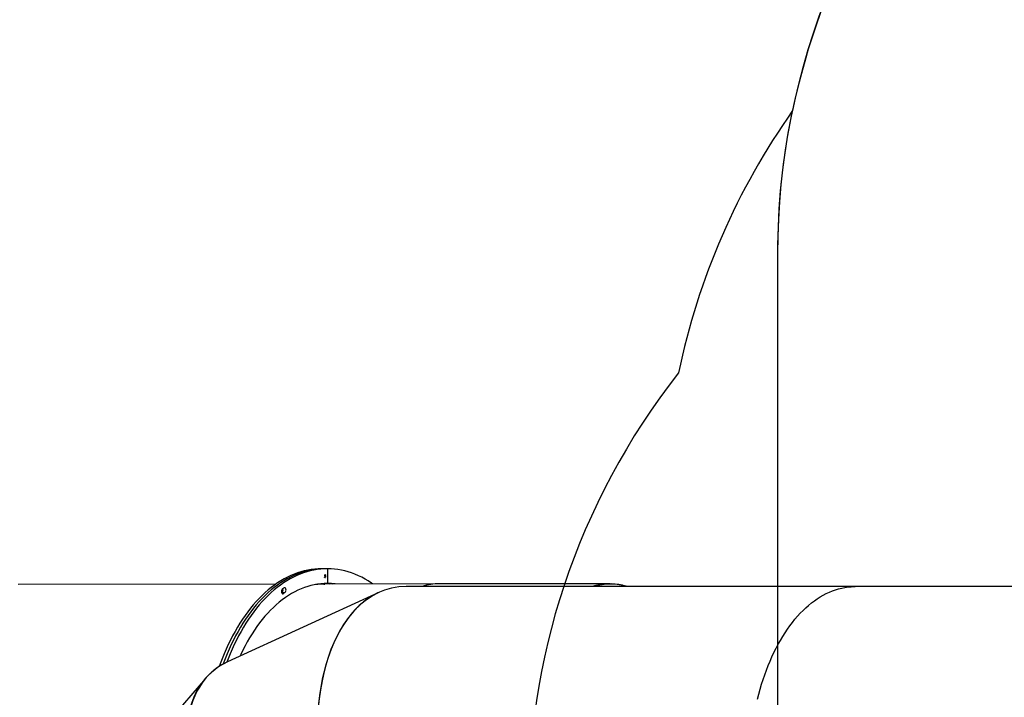
# Model space of a CAD drawing. Units: millimetres. Extents: x -551 to 1832, y 50 to 1563.
# Drawn here: x 517 to 727, y 763 to 908 of the extents above; entities that cross this region are included whole.
import ezdxf

# ---------------------------------------------------------------- set-up
doc = ezdxf.new("R2010")
doc.units = ezdxf.units.MM
doc.header["$LTSCALE"] = 45
doc.header["$PDSIZE"] = -1
doc.layers.add('VP-DIM', color=7, linetype='Continuous')
doc.layers.add('VP-HIC', color=6, linetype='Continuous')
doc.layers.add('VP-EQ', color=7, linetype='Continuous', true_color=0x8a3492)
doc.dimstyles.get("Standard").update_dxf_attribs({"dimtxt": 14, "dimasz": 20, "dimexe": 20, "dimexo": 50, "dimgap": 20, "dimtad": 0, "dimdec": 0, "dimzin": 0, "dimdsep": 46, "dimtxsty": 'Standard', "dimcen": -0.09, "dimadec": 0, "dimazin": 0, "dimtfac": 1, "dimtdec": 4, "dimtofl": 0, "dimtmove": 0, "dimatfit": 3, "dimfxl": 70, "dimfxlon": 1, "dimtolj": 1, "dimtzin": 0, "dimarcsym": 0})

# ---------------------------------------------------------------- blocks, each defined once
blk = doc.blocks.new('*D1252')
at = {"layer": 'Defpoints', "color": 0}
for p in [(1453.55, 1425.69), (135.8, 788.57), (1453.55, 290.8)]:
    blk.add_point(p, dxfattribs=at)
at = {"layer": 'VP-DIM', "color": 0, "lineweight": -2}
for p, q in [((135.8, 1355.69), (135.8, 1445.69)), ((1453.55, 1355.69), (1453.55, 1445.69)), ((155.8, 1425.69), (746.95, 1425.69)), ((1433.55, 1425.69), (831.28, 1425.69))]:
    blk.add_line(p, q, dxfattribs=at)
at = {"layer": 'VP-DIM', "color": 0}
for points in [[(155.8, 1429.02), (155.8, 1422.35), (135.8, 1425.69)], [(1433.55, 1422.35), (1433.55, 1429.02), (1453.55, 1425.69)]]:
    blk.add_solid(points, dxfattribs=at)
at = {"layer": 'VP-DIM', "color": 0, "insert": (789.12, 1425.69), "char_height": 14, "attachment_point": 5}
blk.add_mtext('\\A1;1320', dxfattribs=at)
blk = doc.blocks.new('*D1258')
at = {"layer": 'Defpoints', "color": 0}
for p in [(1624.83, 1543.01), (-65.33, 747.49), (1624.83, 220.52)]:
    blk.add_point(p, dxfattribs=at)
at = {"layer": 'VP-DIM', "color": 0, "lineweight": -2}
for p, q in [((-65.33, 1473.01), (-65.33, 1563.01)), ((1624.83, 1473.01), (1624.83, 1563.01)), ((-45.33, 1543.01), (748.01, 1543.01)), ((1604.83, 1543.01), (832.34, 1543.01))]:
    blk.add_line(p, q, dxfattribs=at)
at = {"layer": 'VP-DIM', "color": 0}
for points in [[(-45.33, 1546.34), (-45.33, 1539.68), (-65.33, 1543.01)], [(1604.83, 1539.68), (1604.83, 1546.34), (1624.83, 1543.01)]]:
    blk.add_solid(points, dxfattribs=at)
at = {"layer": 'VP-DIM', "color": 0, "insert": (790.18, 1543.01), "char_height": 14, "attachment_point": 5}
blk.add_mtext('\\A1;1690', dxfattribs=at)
blk = doc.blocks.new('2505_')
at = {"color": 0, "linetype": 'Continuous', "lineweight": 25}
for p, q in [((582.03, 790.63), (581.38, 790.63)), ((582.67, 790.63), (582.03, 790.63)), ((582.72, 790.63), (582.72, 787.48)), ((582.09, 789.05), (582.23, 789.05)), ((582.09, 789.04), (582.09, 789.05)), ((582.09, 789.05), (582.23, 789.05)), ((582.26, 788.85), (582.09, 789.04)), ((582.1, 789.24), (582.11, 789.24)), ((582.11, 788.78), (582.12, 788.78)), ((582.13, 789.31), (582.14, 789.31)), ((582.13, 789.16), (582.13, 789.13)), ((582.13, 789.16), (582.14, 789.16)), ((582.14, 789.16), (582.14, 789.13)), ((582.14, 789.02), (582.23, 788.91)), ((582.14, 789.02), (582.14, 789.02)), ((582.14, 789.02), (582.23, 788.91)), ((582.23, 789.02), (582.14, 789.02)), ((582.15, 788.8), (582.3, 788.8)), ((582.15, 788.76), (582.15, 788.8)), ((582.15, 788.8), (582.3, 788.8)), ((582.3, 788.76), (582.15, 788.76)), ((582.18, 789.3), (582.18, 789.3)), ((582.2, 789.22), (582.18, 789.22)), ((582.23, 789.32), (582.24, 789.32)), ((582.23, 789.09), (582.26, 789.09)), ((582.23, 789.05), (582.23, 789.09)), ((582.23, 789.09), (582.25, 789.09)), ((582.23, 789.05), (582.23, 789.05)), ((582.23, 788.91), (582.23, 789.02)), ((582.23, 788.91), (582.23, 788.91)), ((582.24, 789.12), (582.24, 789.15)), ((582.25, 789.09), (582.25, 789.05)), ((582.25, 789.09), (582.26, 789.09)), ((582.25, 789.05), (582.3, 789.05)), ((582.25, 789.05), (582.26, 789.05)), ((582.25, 789.02), (582.25, 788.86)), ((582.25, 789.02), (582.26, 789.02)), ((582.26, 789.09), (582.26, 789.05)), ((582.26, 789.05), (582.3, 789.05)), ((582.3, 789.02), (582.26, 789.02)), ((582.26, 789.02), (582.26, 788.85)), ((582.3, 789.23), (582.31, 789.23)), ((582.3, 789.05), (582.3, 789.02)), ((582.3, 789.05), (582.3, 789.02)), ((582.3, 789.05), (582.3, 789.05)), ((582.3, 788.8), (582.3, 788.76)), ((582.3, 788.8), (582.3, 788.8)), ((582.3, 788.8), (582.3, 788.76)), ((571.67, 787.37), (516.69, 787.29)), ((582.03, 787.38), (581, 787.38)), ((606.03, 787.42), (582.15, 787.38)), ((582.72, 787.48), (582.62, 787.48)), ((695.38, 786.84), (599.48, 786.85)), ((643.04, 787.39), (606.67, 787.43)), ((742.52, 786.83), (695.38, 786.84)), ((593.65, 785.58), (561.34, 770.76)), ((572.91, 785.56), (572.97, 785.56)), ((572.96, 785.55), (573.61, 785.56)), ((573.01, 785.37), (573.34, 785.37)), ((556.63, 767.24), (544.89, 753.6))]:
    blk.add_line(p, q, dxfattribs=at)
at = {"color": 0, "linetype": 'Continuous', "lineweight": 25, "flags": 128}
for points in [[(581.38, 790.63), (580.71, 790.62), (579.97, 790.56), (579.23, 790.47), (578.49, 790.35), (577.76, 790.19), (577.03, 789.99), (576.31, 789.76), (575.58, 789.49), (574.87, 789.19), (574.16, 788.85), (573.45, 788.48), (572.75, 788.08), (572.06, 787.64), (571.38, 787.16), (570.7, 786.65), (570.04, 786.11), (569.38, 785.54), (568.74, 784.94), (568.1, 784.3), (567.48, 783.64), (566.87, 782.94), (566.27, 782.21), (565.68, 781.46), (565.11, 780.67), (564.55, 779.86), (564, 779.02), (563.47, 778.16), (562.96, 777.27), (562.46, 776.35), (561.97, 775.41), (561.51, 774.45), (561.06, 773.46), (560.62, 772.46), (560.21, 771.43), (559.81, 770.38), (559.6, 769.8)], [(582.03, 790.63), (581.34, 790.62), (580.6, 790.56), (579.86, 790.47), (579.13, 790.35), (578.4, 790.19), (577.67, 789.99), (576.94, 789.76), (576.22, 789.49), (575.5, 789.19), (574.79, 788.85), (574.09, 788.48), (573.39, 788.07), (572.7, 787.63), (572.01, 787.16), (571.34, 786.65), (570.67, 786.11), (570.02, 785.54), (569.37, 784.93), (568.74, 784.3), (568.11, 783.63), (567.5, 782.93), (566.9, 782.21), (566.32, 781.45), (565.74, 780.67), (565.19, 779.85), (564.64, 779.01), (564.11, 778.15), (563.6, 777.26), (563.1, 776.34), (562.61, 775.4), (562.15, 774.44), (561.7, 773.45), (561.26, 772.45), (560.85, 771.42), (560.45, 770.37), (560.42, 770.3)], [(582.03, 790.63), (581.35, 790.62), (580.61, 790.56), (579.87, 790.48), (579.14, 790.35), (578.4, 790.19), (577.67, 789.99), (576.95, 789.76), (576.23, 789.5), (575.51, 789.19), (574.8, 788.86), (574.09, 788.48), (573.4, 788.08), (572.7, 787.64), (572.02, 787.16), (571.35, 786.66), (570.68, 786.12), (570.03, 785.54), (569.38, 784.94), (568.75, 784.3), (568.12, 783.64), (567.51, 782.94), (566.91, 782.21), (566.32, 781.46), (565.75, 780.67), (565.19, 779.86), (564.65, 779.02), (564.12, 778.16), (563.6, 777.27), (563.1, 776.35), (562.62, 775.41), (562.15, 774.45), (561.7, 773.46), (561.27, 772.46), (560.85, 771.43), (560.46, 770.38), (560.42, 770.3)], [(582.72, 790.63), (581.98, 790.62), (581.25, 790.56), (580.51, 790.48), (579.77, 790.35), (579.04, 790.19), (578.31, 789.99), (577.58, 789.76), (576.86, 789.49), (576.15, 789.19), (575.43, 788.85), (574.73, 788.48), (574.03, 788.07), (573.34, 787.63), (572.66, 787.16), (571.98, 786.65), (571.32, 786.11), (570.66, 785.54), (570.02, 784.93), (569.38, 784.3), (568.76, 783.63), (568.15, 782.93), (567.55, 782.21), (566.96, 781.45), (566.39, 780.67), (565.83, 779.85), (565.28, 779.02), (564.75, 778.15), (564.24, 777.26), (563.74, 776.34), (563.26, 775.4), (562.79, 774.44), (562.34, 773.45), (561.91, 772.45), (561.49, 771.42), (561.22, 770.7)], [(592.39, 787.4), (592.11, 787.59), (591.42, 788.04), (590.72, 788.45), (590.01, 788.82), (589.3, 789.16), (588.58, 789.47), (587.86, 789.74), (587.14, 789.97), (586.41, 790.17), (585.67, 790.34), (584.94, 790.47), (584.2, 790.56), (583.46, 790.61), (582.72, 790.63)], [(582.09, 789.24), (582.09, 789.28), (582.11, 789.31), (582.12, 789.33), (582.14, 789.34)], [(582.09, 788.78), (582.09, 788.79), (582.09, 788.8), (582.1, 788.81), (582.1, 788.81)], [(582.1, 788.75), (582.1, 788.75), (582.09, 788.76), (582.09, 788.77), (582.09, 788.78)], [(582.13, 789.31), (582.12, 789.3), (582.11, 789.28), (582.1, 789.24)], [(582.1, 788.81), (582.11, 788.81), (582.12, 788.8), (582.12, 788.79), (582.12, 788.78)], [(582.1, 788.81), (582.1, 788.81), (582.11, 788.8), (582.11, 788.79), (582.11, 788.78)], [(582.12, 788.78), (582.12, 788.77), (582.11, 788.76), (582.11, 788.75), (582.1, 788.75)], [(582.11, 788.78), (582.11, 788.77), (582.11, 788.76), (582.1, 788.75), (582.1, 788.75)], [(582.14, 789.31), (582.13, 789.3), (582.11, 789.28), (582.11, 789.24)], [(582.13, 789.34), (582.15, 789.34), (582.16, 789.32), (582.18, 789.3)], [(582.14, 789.34), (582.16, 789.34), (582.17, 789.32), (582.18, 789.3)], [(582.18, 789.22), (582.17, 789.27), (582.16, 789.3), (582.15, 789.3), (582.14, 789.31)], [(582.18, 789.3), (582.19, 789.32), (582.2, 789.34)], [(582.23, 789.32), (582.22, 789.32), (582.21, 789.31), (582.2, 789.29), (582.19, 789.22)], [(582.2, 789.34), (582.22, 789.35), (582.24, 789.36)], [(582.24, 789.32), (582.23, 789.32), (582.22, 789.31), (582.21, 789.29), (582.2, 789.22)], [(582.23, 789.36), (582.26, 789.34), (582.28, 789.31), (582.29, 789.28), (582.3, 789.23)], [(582.24, 789.36), (582.27, 789.34), (582.29, 789.31), (582.3, 789.28), (582.31, 789.23)], [(582.28, 789.24), (582.28, 789.27), (582.27, 789.3), (582.26, 789.32), (582.24, 789.32)], [(582.24, 789.15), (582.26, 789.16), (582.27, 789.18)], [(582.27, 789.18), (582.28, 789.21), (582.28, 789.24)], [(582.72, 787.48), (582.01, 787.47), (581.3, 787.41), (580.59, 787.33), (579.89, 787.2), (579.18, 787.04), (578.48, 786.84), (577.78, 786.61), (577.09, 786.34), (576.4, 786.04), (575.72, 785.71), (575.04, 785.33), (574.38, 784.93), (573.71, 784.49), (573.06, 784.02), (572.42, 783.51), (571.78, 782.97), (571.16, 782.4), (570.54, 781.8), (569.94, 781.17), (569.35, 780.5), (568.77, 779.81), (568.21, 779.09), (567.65, 778.34), (567.11, 777.56), (566.59, 776.75), (566.08, 775.92), (565.58, 775.06), (565.1, 774.18), (564.64, 773.27), (564.19, 772.34), (564.03, 771.99)], [(572.97, 785.56), (573.05, 785.61), (573.12, 785.7), (573.17, 785.82), (573.2, 785.96), (573.21, 786.11), (573.19, 786.25), (573.15, 786.38), (573.14, 786.39)], [(573.61, 785.56), (573.69, 785.61), (573.76, 785.7), (573.81, 785.82), (573.84, 785.95), (573.85, 786.1), (573.83, 786.25), (573.79, 786.38), (573.73, 786.48), (573.65, 786.56), (573.56, 786.59), (573.48, 786.58)], [(581.96, 787.38), (582.01, 787.38), (582.05, 787.38), (582.1, 787.38), (582.15, 787.38)], [(674.52, 762.78), (674.8, 763.86), (675.09, 764.92), (675.4, 765.97), (675.72, 766.99), (676.07, 768.01), (676.43, 769), (676.81, 769.97), (677.2, 770.93), (677.61, 771.86), (678.04, 772.77), (678.48, 773.66), (678.94, 774.52), (679.41, 775.36), (679.9, 776.18), (680.4, 776.97), (680.91, 777.74), (681.44, 778.47), (681.97, 779.18), (682.52, 779.86), (683.08, 780.52), (683.66, 781.14), (684.24, 781.73), (684.83, 782.3), (685.43, 782.83), (686.04, 783.33), (686.66, 783.8), (687.29, 784.23), (687.92, 784.64), (688.56, 785.01), (689.21, 785.34), (689.86, 785.65), (690.52, 785.92), (691.18, 786.15), (691.84, 786.35), (692.51, 786.52), (693.18, 786.65), (693.85, 786.75), (694.53, 786.81), (695.2, 786.84), (695.38, 786.84)], [(674.52, 762.78), (674.8, 763.86), (675.09, 764.92), (675.4, 765.97), (675.72, 766.99), (676.07, 768.01), (676.43, 769), (676.81, 769.97), (677.2, 770.93), (677.61, 771.86), (678.04, 772.77), (678.48, 773.66), (678.94, 774.52), (679.41, 775.36), (679.9, 776.18), (680.4, 776.97), (680.91, 777.74), (681.44, 778.47), (681.97, 779.18), (682.52, 779.86), (683.08, 780.52), (683.66, 781.14), (684.24, 781.73), (684.83, 782.3), (685.43, 782.83), (686.04, 783.33), (686.66, 783.8), (687.29, 784.23), (687.92, 784.64), (688.56, 785.01), (689.21, 785.34), (689.86, 785.65), (690.52, 785.92), (691.18, 786.15), (691.84, 786.35), (692.51, 786.52), (693.18, 786.65), (693.85, 786.75), (694.53, 786.81), (695.2, 786.84), (695.38, 786.84)], [(573, 786.25), (572.94, 786.15), (572.89, 786.03), (572.87, 785.89), (572.87, 785.74), (572.89, 785.6), (572.94, 785.47), (573.01, 785.38), (573.09, 785.32), (573.18, 785.29), (573.26, 785.31), (573.34, 785.37)], [(572.92, 785.53), (572.94, 785.54), (572.97, 785.56)]]:
    blk.add_lwpolyline(points, dxfattribs=at)
at = {"color": 0, "linetype": 'Continuous', "lineweight": 25}
for centre, radius, start, end in [((582.19, 789.22), 0.105, 173.3005, 240.9005), ((582.18, 789.23), 0.0837, 175.0843, 232.1388), ((582.19, 789.23), 0.0837, 175.0843, 232.1388), ((582.2, 789.22), 0.107, 294.2789, 10.2306), ((582.19, 789.22), 0.107, 294.2789, 10.2306), ((573.83, 785.56), 1.08, 109.2758, 140.2987), ((572.5, 786.07), 0.708, 315.9528, 26.37), ((582.05, 773.35), 14.03, 90.0894, 97.6763), ((582.05, 773.34), 14.04, 90.3699, 97.6696), ((581.4, 773.39), 14.09, 83.2476, 87.4461), ((582.05, 773.4), 14.08, 83.2465, 88.7586), ((582.05, 773.4), 14.08, 83.2466, 88.759), ((582.69, 773.42), 14.07, 83.2457, 89.8707), ((573.89, 784.86), 0.749, 112.4113, 137.1632)]:
    blk.add_arc(centre, radius, start, end, dxfattribs=at)
for centre, major_axis, ratio, start_param, end_param in [((605.05, 747.35), (8.55, -39.18), 0.585574, 3.014328, 6.155921), ((612.34, 747.93), (8.27, -39.24), 0.555768, 3.024324, 3.196285), ((637.29, 747.9), (8.37, 39.22), 0.556379, 6.281448, 6.567528), ((637.29, 747.9), (8.59, 39.17), 0.556353, 6.243066, 6.56588), ((605.05, 747.35), (8.56, -39.18), 0.585596, 3.227373, 4.79827), ((582.88, 737.18), (23.98, -32.13), 0.575557, 3.018852, 5.773331), ((582.88, 737.18), (24.15, -32.02), 0.5751, 3.066885, 4.640506)]:
    blk.add_ellipse(centre, major_axis=major_axis, ratio=ratio, start_param=start_param, end_param=end_param, dxfattribs=at)
blk = doc.blocks.new('2505_2D')
at = {"layer": 'VP-EQ', "color": 0}
blk.add_lwpolyline([(794.01, 1003.73, 0.290518), (682.01, 888.43, 0.102828), (657.65, 832.45, 0.354586), (660.59, 643.48), (660.05, 639.16), (659.18, 629.38), (658.63, 618.71), (658.49, 607.12), (658.87, 595.99), (659.43, 588.04), (660.14, 579.26), (661.74, 566.9), (663.81, 555.45), (666.14, 545.36), (668.88, 535.42), (672.98, 523.15), (676.43, 514.63), (677.61, 511.77), (680.5, 504.81), (685.06, 495.28), (690.81, 484.7), (698.17, 473.11)], format="xyb", dxfattribs=at)
blk.add_blockref('2505_', (0, 0), dxfattribs=at)

msp = doc.modelspace()

# ---------------------------------------------------------------- linework, layer by layer
at = {"layer": 'VP-HIC', "color": 5}
msp.add_lwpolyline([(1200.06, 857.83), (1200.06, 636.63, -0.414214), (1050.06, 486.63), (828.86, 486.63, -0.414214), (678.86, 636.63), (678.86, 857.83, -0.414214), (828.86, 1007.83), (1050.06, 1007.83, -0.414214)], format="xyb", close=True, dxfattribs=at)
at = {"layer": 'VP-HIC', "color": 6}
msp.add_lwpolyline([(828.86, 486.63, -0.414214), (678.86, 636.63), (678.86, 857.83, -0.0514), (682.01, 888.43, 0.102828), (657.65, 832.45, 0.354586), (660.59, 643.48), (660.05, 639.16), (659.18, 629.38), (658.63, 618.71), (658.49, 607.12), (658.87, 595.99), (659.43, 588.04), (660.14, 579.26), (661.74, 566.9), (663.81, 555.45), (666.14, 545.36), (668.88, 535.42), (672.98, 523.15), (676.43, 514.63), (677.61, 511.77), (680.5, 504.81), (685.06, 495.28), (690.81, 484.7), (698.17, 473.11)], format="xyb", dxfattribs=at)

# ---------------------------------------------------------------- block references
at = {"layer": 'VP-EQ', "color": 0}
msp.add_blockref('2505_2D', (0, 0), dxfattribs=at)

# ---------------------------------------------------------------- dimensions: what is measured, and where the dimension line sits
at = {"layer": 'VP-DIM', "color": 0}
dim = msp.add_linear_dim(base=(1624.83, 1543.01), p1=(-65.33, 747.49), p2=(1624.83, 220.52), dimstyle='Standard', dxfattribs=at)
dim.commit()
dim.dimension.update_dxf_attribs({"geometry": '*D1258', "text_midpoint": (790.18, 1543.01), "dimtype": 160})
dim = msp.add_linear_dim(base=(1453.55, 1425.69), p1=(135.8, 788.57), p2=(1453.55, 290.8), text='1320', dimstyle='Standard', dxfattribs=at)
dim.commit()
dim.dimension.update_dxf_attribs({"geometry": '*D1252', "text_midpoint": (789.12, 1425.69), "dimtype": 160})

doc.saveas('drawing.dxf')
